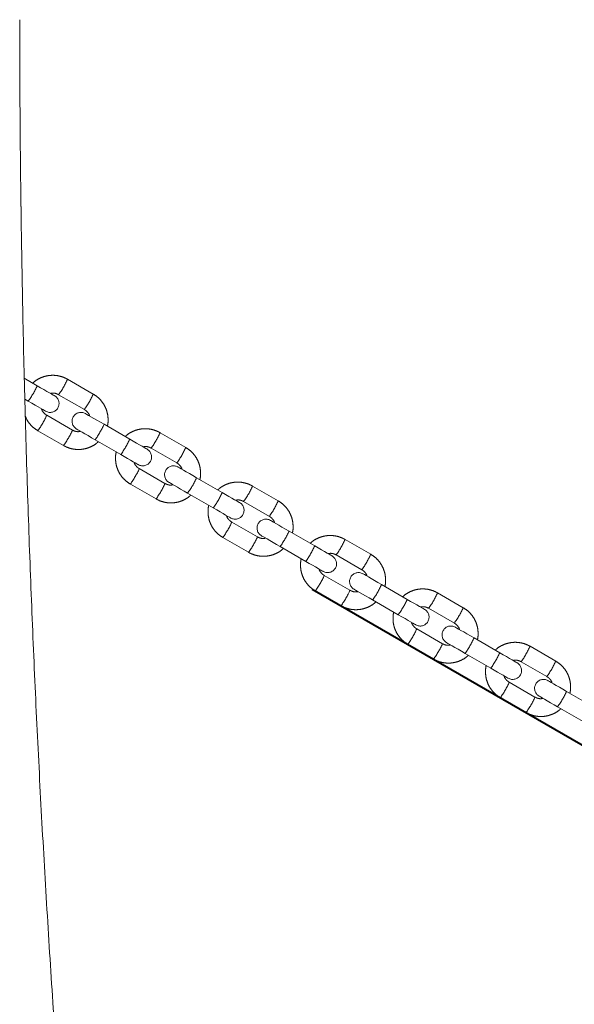
# Model space of a CAD drawing. Units: millimetres. Extents: x 0 to 42, y 0 to 29.8.
# Drawn here: x 28.3 to 29.1, y 15.7 to 17 of the extents above; entities that cross this region are included whole.
import ezdxf

# ---------------------------------------------------------------- set-up
doc = ezdxf.new("R2010")
doc.units = ezdxf.units.MM
doc.linetypes.add('PHANTOM', pattern=[1.27, 0.635, -0.127, 0.127, -0.127, 0.127, -0.127])
doc.layers.add('LE_NORM', color=179, linetype='Continuous', lineweight=40)
doc.styles.add('SLDTEXTSTYLE0', font='TXT', dxfattribs={"width": 0.605})
doc.dimstyles.new('SLDDIMSTYLE2', dxfattribs={"dimtxt": 0.35, "dimasz": 0.3, "dimexe": 0, "dimexo": 0.0625, "dimgap": 0.0875, "dimtad": 1, "dimdec": 4, "dimlfac": 25, "dimzin": 12, "dimdsep": 46, "dimtxsty": 'SLDTEXTSTYLE0', "dimsah": 1, "dimcen": 0.09, "dimazin": 3, "dimtfac": 1, "dimtofl": 0, "dimtmove": 0, "dimatfit": 3, "dimfxl": 0, "dimfrac": 2, "dimtolj": 1, "dimtzin": 12, "dimarcsym": 0})

# ---------------------------------------------------------------- blocks, each defined once
blk = doc.blocks.new('*D20')
at = {"layer": 'LE_NORM'}
for p, q in [((28.7004, 16.2808), (31.1342, 14.8757)), ((27.8105, 16.1421), (27.8105, 12.9568))]:
    blk.add_line(p, q, dxfattribs=at)
blk.add_arc((27.8105, 16.7946), 3.7387, 270, 330, dxfattribs=at)
for points in [[(31.0484, 14.9252), (30.8036, 14.7251), (30.9726, 14.6182)], [(27.8105, 13.0558), (28.1143, 12.9679), (28.1063, 13.1678)]]:
    blk.add_solid(points, dxfattribs=at)
at = {"layer": 'LE_NORM', "insert": (29.0672, 13.724, 0.0004), "char_height": 0.35, "attachment_point": 1, "rotation": 30, "style": 'SLDTEXTSTYLE0'}
blk.add_mtext('60°', dxfattribs=at)

msp = doc.modelspace()

# ---------------------------------------------------------------- linework, layer by layer
at = {"color": 7, "linetype": 'PHANTOM', "lineweight": 0}
for p, q in [((28.3298379, 16.5548062), (28.3124252, 16.5648594)), ((28.4053228, 16.5435566), (28.3707022, 16.5635448)), ((28.3131373, 16.5367355), (28.3178379, 16.5340216)), ((28.3587022, 16.5427602), (28.3933228, 16.522772)), ((28.3773228, 16.4950592), (28.3427022, 16.5150474)), ((28.3307022, 16.4942628), (28.3653228, 16.4742745)), ((28.4544721, 16.4828486), (28.4198515, 16.5028368)), ((28.529957, 16.471599), (28.4953364, 16.4915872)), ((28.4078515, 16.4820522), (28.4424721, 16.462064)), ((28.4833364, 16.4708026), (28.517957, 16.4508144)), ((28.501957, 16.4231016), (28.4673364, 16.4430898)), ((28.5791063, 16.410891), (28.5444857, 16.4308792)), ((28.4553364, 16.4223052), (28.489957, 16.402317)), ((28.6545912, 16.3996414), (28.6199706, 16.4196296)), ((28.5324857, 16.4100946), (28.5671062, 16.3901064)), ((28.6079706, 16.398845), (28.6425912, 16.3788568)), ((28.6265912, 16.351144), (28.5919706, 16.3711322)), ((28.7037405, 16.3389334), (28.6691199, 16.3589217)), ((28.5799706, 16.3503476), (28.6145912, 16.3303594)), ((28.7792254, 16.3276838), (28.7446048, 16.347672)), ((28.6571199, 16.3381371), (28.6917404, 16.3181488)), ((28.7326048, 16.3268874), (28.7672254, 16.3068992)), ((28.7512254, 16.2791864), (28.7166048, 16.2991746)), ((28.7046048, 16.27839), (28.7392254, 16.2584018)), ((28.8283746, 16.2669758), (28.793754, 16.2869641)), ((28.7817541, 16.2661795), (28.8163747, 16.2461912)), ((28.9038596, 16.2557262), (28.869239, 16.2757144)), ((28.857239, 16.2549298), (28.8918596, 16.2349416)), ((28.8758596, 16.2072288), (28.841239, 16.227217)), ((28.9530089, 16.1950183), (28.9183882, 16.2150065)), ((28.829239, 16.2064324), (28.8638596, 16.1864442)), ((29.0284938, 16.1837686), (28.9938732, 16.2037568)), ((28.9063883, 16.1942219), (28.9410089, 16.1742336)), ((28.9818732, 16.1829722), (29.0164938, 16.162984)), ((29.0004938, 16.1352712), (28.9658732, 16.1552594)), ((28.9538732, 16.1344748), (28.9884938, 16.1144866)), ((29.077643, 16.1230607), (29.0430225, 16.1430489)), ((29.0310224, 16.1222643), (29.0656431, 16.1022761))]:
    msp.add_line(p, q, dxfattribs=at)
at = {"color": 7, "linetype": 'PHANTOM', "lineweight": 0, "flags": 128}
for points in [[(28.3532544, 16.5412867), (28.3528086, 16.5415441), (28.3514874, 16.5423068), (28.3493395, 16.5435469), (28.3464439, 16.5452187), (28.3429069, 16.5472608), (28.3388589, 16.5495979), (28.3344485, 16.5521443), (28.3298379, 16.5548062)], [(28.3178379, 16.5340216), (28.3224484, 16.5313597), (28.3268589, 16.5288133), (28.330907, 16.5264761), (28.3344439, 16.5244341), (28.3373395, 16.5227623), (28.3394874, 16.5215222), (28.3408086, 16.5207595), (28.3412544, 16.520502)], [(28.4198515, 16.5028368), (28.4150049, 16.505635), (28.4103194, 16.5083401), (28.405983, 16.5108438), (28.4021696, 16.5130454), (28.3990323, 16.5148568), (28.3966969, 16.5162052), (28.3952571, 16.5170364), (28.3947706, 16.5173173)], [(28.3827706, 16.4965327), (28.383257, 16.4962518), (28.3846968, 16.4954205), (28.3870323, 16.4940722), (28.3901697, 16.4922608), (28.3939831, 16.4900592), (28.3983195, 16.4875555), (28.4030049, 16.4848504), (28.4078515, 16.4820522)], [(28.4778886, 16.4693291), (28.4774427, 16.4695865), (28.4761216, 16.4703493), (28.4739737, 16.4715893), (28.4710781, 16.4732611), (28.4675412, 16.4753032), (28.463493, 16.4776403), (28.4590827, 16.4801867), (28.4544721, 16.4828486)], [(28.4424721, 16.462064), (28.4470826, 16.4594021), (28.4514931, 16.4568557), (28.4555412, 16.4545186), (28.4590781, 16.4524765), (28.4619737, 16.4508047), (28.4641216, 16.4495646), (28.4654428, 16.4488019), (28.4658886, 16.4485445)], [(28.5444857, 16.4308792), (28.5396391, 16.4336774), (28.5349536, 16.4363826), (28.5306172, 16.4388862), (28.5268038, 16.4410879), (28.5236665, 16.4428992), (28.5213311, 16.4442476), (28.5198913, 16.4450788), (28.5194048, 16.4453597)], [(28.5074048, 16.4245751), (28.5078912, 16.4242942), (28.509331, 16.423463), (28.5116665, 16.4221146), (28.5148038, 16.4203032), (28.5186172, 16.4181016), (28.5229536, 16.4155979), (28.5276391, 16.4128928), (28.5324857, 16.4100946)], [(28.6025228, 16.3973715), (28.6020769, 16.3976289), (28.6007558, 16.3983917), (28.5986079, 16.3996317), (28.5957122, 16.4013036), (28.5921754, 16.4033456), (28.5881273, 16.4056828), (28.5837169, 16.4082291), (28.5791063, 16.410891)], [(28.5671062, 16.3901064), (28.5717168, 16.3874445), (28.5761273, 16.3848981), (28.5801754, 16.382561), (28.5837123, 16.3805189), (28.5866079, 16.3788471), (28.5887558, 16.377607), (28.590077, 16.3768443), (28.5905228, 16.3765869)], [(28.6691199, 16.3589217), (28.6642733, 16.3617198), (28.6595879, 16.364425), (28.6552514, 16.3669286), (28.6514381, 16.3691302), (28.6483007, 16.3709416), (28.6459653, 16.37229), (28.6445255, 16.3731213), (28.644039, 16.3734021)], [(28.632039, 16.3526175), (28.6325254, 16.3523366), (28.6339652, 16.3515054), (28.6363007, 16.350157), (28.639438, 16.3483456), (28.6432514, 16.346144), (28.6475878, 16.3436404), (28.6522734, 16.3409352), (28.6571199, 16.3381371)], [(28.727157, 16.3254139), (28.7267111, 16.3256713), (28.72539, 16.3264341), (28.7232421, 16.3276742), (28.7203464, 16.329346), (28.7168096, 16.331388), (28.7127615, 16.3337251), (28.7083511, 16.3362715), (28.7037405, 16.3389334)], [(28.6917404, 16.3181488), (28.696351, 16.3154869), (28.7007615, 16.3129406), (28.7048096, 16.3106034), (28.7083465, 16.3085613), (28.7112421, 16.3068896), (28.71339, 16.3056495), (28.7147112, 16.3048867), (28.715157, 16.3046293)], [(28.793754, 16.2869641), (28.7889075, 16.2897622), (28.7842221, 16.2924674), (28.7798856, 16.294971), (28.7760723, 16.2971727), (28.7729349, 16.298984), (28.7705995, 16.3003324), (28.7691596, 16.3011637), (28.7686732, 16.3014445)], [(28.7566732, 16.2806599), (28.7571596, 16.2803791), (28.7585995, 16.2795478), (28.7609349, 16.2781994), (28.7640722, 16.276388), (28.7678856, 16.2741864), (28.772222, 16.2716828), (28.7769075, 16.2689776), (28.7817541, 16.2661795)], [(28.8517913, 16.2534563), (28.8513454, 16.2537137), (28.8500242, 16.2544765), (28.8478763, 16.2557166), (28.8449807, 16.2573884), (28.8414438, 16.2594304), (28.8373957, 16.2617676), (28.8329853, 16.2643139), (28.8283746, 16.2669758)], [(28.8163747, 16.2461912), (28.8209852, 16.2435293), (28.8253957, 16.2409829), (28.8294438, 16.2386458), (28.8329806, 16.2366038), (28.8358763, 16.234932), (28.8380243, 16.2336919), (28.8393453, 16.2329291), (28.8397912, 16.2326717)], [(28.9183882, 16.2150065), (28.9135418, 16.2178046), (28.9088563, 16.2205098), (28.9045198, 16.2230134), (28.9007064, 16.2252151), (28.8975691, 16.2270264), (28.8952336, 16.2283748), (28.8937938, 16.2292061), (28.8933074, 16.2294869)], [(28.8813074, 16.2087023), (28.8817939, 16.2084215), (28.8832337, 16.2075902), (28.8855691, 16.2062418), (28.8887064, 16.2044305), (28.8925198, 16.2022288), (28.8968563, 16.1997252), (28.9015417, 16.19702), (28.9063883, 16.1942219)], [(28.9764254, 16.1814987), (28.9759796, 16.1817561), (28.9746584, 16.1825189), (28.9725105, 16.183759), (28.9696149, 16.1854308), (28.9660779, 16.1874728), (28.9620299, 16.18981), (28.9576194, 16.1923563), (28.9530089, 16.1950183)], [(28.9410089, 16.1742336), (28.9456195, 16.1715717), (28.9500298, 16.1690254), (28.954078, 16.1666882), (28.9576149, 16.1646462), (28.9605105, 16.1629744), (28.9626584, 16.1617343), (28.9639796, 16.1609715), (28.9644254, 16.1607141)], [(29.0430225, 16.1430489), (29.0381759, 16.145847), (29.0334904, 16.1485522), (29.0291541, 16.1510558), (29.0253407, 16.1532575), (29.0222033, 16.1550688), (29.0198679, 16.1564172), (29.0184281, 16.1572485), (29.0179416, 16.1575293)], [(29.0059416, 16.1367447), (29.006428, 16.1364639), (29.0078678, 16.1356326), (29.0102034, 16.1342842), (29.0133407, 16.1324729), (29.0171541, 16.1302712), (29.0214905, 16.1277676), (29.026176, 16.1250624), (29.0310224, 16.1222643)]]:
    msp.add_lwpolyline(points, dxfattribs=at)
at = {"color": 8, "linetype": 'PHANTOM', "lineweight": 0}
for centre, radius, start, end in [((28.2637624, 16.6114245), 0.1171689, 324.1240599, 335.8807088), ((28.2093799, 16.610496), 0.1327082, 324.8120802, 335.1880641), ((28.2985008, 16.5913737), 0.117036, 324.1150493, 335.885095), ((28.2357894, 16.5629223), 0.1171432, 324.1181674, 335.8774059), ((28.2705013, 16.542876), 0.1170354, 324.1150302, 335.8851319), ((28.3145573, 16.5497722), 0.1152814, 324.0250171, 335.974863), ((28.3883968, 16.5394668), 0.1171687, 324.1240564, 335.8807301), ((28.3340081, 16.5385419), 0.1327152, 324.8123599, 335.1878022), ((28.4231353, 16.519416), 0.1170356, 324.1150263, 335.8851002), ((28.3604236, 16.4909647), 0.1171432, 324.1181674, 335.8774059), ((28.4391915, 16.4778146), 0.1152814, 324.0250171, 335.974863), ((28.3951344, 16.4709191), 0.1170367, 324.1150793, 335.8850472), ((28.513031, 16.4675092), 0.1171687, 324.1240564, 335.8807301), ((28.458649, 16.4665807), 0.1327075, 324.811931, 335.1879846), ((28.5477678, 16.4474593), 0.1170375, 324.1151362, 335.8850259), ((28.4850585, 16.4190067), 0.1171423, 324.118125, 335.8774482), ((28.5638287, 16.4058552), 0.1152779, 324.0248521, 335.9750635), ((28.5197708, 16.3989602), 0.1170342, 324.1149663, 335.8851957), ((28.6376644, 16.395552), 0.1171695, 324.1241136, 335.8807085), ((28.5832844, 16.3946225), 0.1327062, 324.811879, 335.1880366), ((28.6723945, 16.375506), 0.1170461, 324.1155705, 335.8845916), ((28.6096927, 16.3470491), 0.1171423, 324.118125, 335.8774482), ((28.6444072, 16.3270016), 0.1170317, 324.1147138, 335.8852018), ((28.6884696, 16.3338935), 0.11527, 324.0245438, 335.9755471), ((28.7079339, 16.3226557), 0.1326884, 324.8113107, 335.1888514), ((28.7622923, 16.3235981), 0.1171768, 324.1244804, 335.8803417), ((28.797037, 16.3035437), 0.1170367, 324.1150941, 335.885068), ((28.7343396, 16.2750842), 0.1171278, 324.1173904, 335.8781829), ((28.8130982, 16.2619392), 0.1152765, 324.0248812, 335.9752098), ((28.7690392, 16.255045), 0.1170342, 324.1149663, 335.8851957), ((28.8869211, 16.2516431), 0.1171827, 324.1250396, 335.8802754), ((28.8325561, 16.2507051), 0.1327023, 324.8118548, 335.1883073), ((28.9216838, 16.2315788), 0.1170221, 324.1143599, 335.8858022), ((28.8589473, 16.2031418), 0.1171582, 324.1189519, 335.8766925), ((28.8936871, 16.1830795), 0.1170184, 324.1141698, 335.8859923), ((28.93773, 16.1899835), 0.1152795, 324.0248031, 335.974866)]:
    msp.add_arc(centre, radius, start, end, dxfattribs=at)
at = {"color": 7, "linetype": 'PHANTOM', "lineweight": 0}
for centre, start, end in [((28.3472544, 16.5308944), 240, 60), ((28.3887706, 16.506925), 60, 240), ((28.4718886, 16.4589368), 240, 60), ((28.5134048, 16.4349674), 60, 240), ((28.5965228, 16.3869792), 240, 60), ((28.638039, 16.3630098), 60, 240), ((28.721157, 16.3150216), 240, 60), ((28.7626732, 16.2910522), 60, 240), ((28.8457912, 16.243064), 240, 60), ((28.8873074, 16.2190946), 60, 240), ((28.9704254, 16.1711064), 240, 60), ((29.0119416, 16.147137), 60, 240)]:
    msp.add_arc(centre, 0.012, start, end, dxfattribs=at)
at = {"color": 7, "linetype": 'Continuous', "lineweight": 15}
for points, knots in [([(28.065006, 17.0478613), (28.0650486, 17.0241554), (28.065172, 16.955475), (28.0660616, 16.8418246), (28.0679681, 16.7069257), (28.0707827, 16.5720579), (28.0744897, 16.437233), (28.0790927, 16.3024628), (28.0845904, 16.1677592), (28.0909826, 16.0331339), (28.0982686, 15.8985987), (28.1064478, 15.7641654), (28.1155196, 15.6298457), (28.125483, 15.4956514), (28.1363374, 15.3615942), (28.1480817, 15.227686), (28.1607149, 15.0939382), (28.174236, 14.9603627), (28.1886437, 14.8269713), (28.2039369, 14.6937755), (28.2201142, 14.5607871), (28.2371742, 14.4280175), (28.2551155, 14.2954786), (28.2739365, 14.1631818), (28.2936356, 14.0311387), (28.3142111, 13.899361), (28.3356612, 13.7678601), (28.357984, 13.6366477), (28.3811778, 13.505735), (28.4052403, 13.3751338), (28.4301698, 13.2448552), (28.4559637, 13.1149108), (28.4826201, 12.9853119), (28.5101366, 12.85607), (28.5385109, 12.7271964), (28.5677403, 12.5987023), (28.5978228, 12.4705988), (28.6287551, 12.3428973), (28.6605352, 12.2156091), (28.6931601, 12.0887453), (28.7266267, 11.962317), (28.7609326, 11.8363352), (28.7960746, 11.7108108), (28.8320497, 11.5857552), (28.8688546, 11.461179), (28.9064866, 11.3370934), (28.9449418, 11.2135091), (28.9842177, 11.0904371), (29.02431, 10.9678882), (29.0652161, 10.8458731), (29.1069319, 10.7244025), (29.149454, 10.6034868), (29.1927785, 10.483137), (29.2369022, 10.3633638), (29.2818207, 10.244177), (29.3275306, 10.1255879), (29.3740274, 10.0076061), (29.4213077, 9.890243), (29.4693671, 9.7735081), (29.5182012, 9.6574118), (29.5678062, 9.5419646), (29.6181779, 9.4271762), (29.6693112, 9.313057), (29.7212026, 9.1996172), (29.773847, 9.0868665), (29.82724, 8.9748148), (29.881377, 8.8634723), (29.9362532, 8.7528485), (29.9918643, 8.6429532), (30.0482045, 8.5337962), (30.1052701, 8.4253874), (30.1630557, 8.317736), (30.2215554, 8.2108506), (30.2807655, 8.1047423), (30.3406802, 7.9994199), (30.4012944, 7.8948927), (30.4626024, 7.7911697), (30.5245999, 7.6882601), (30.5872795, 7.5861723), (30.6506398, 7.4849187), (30.7146659, 7.3844975), (30.7793793, 7.2849525), (30.8408049, 7.1920363), (30.8809709, 7.1327208), (30.89909, 7.1059631)], [0, 0, 0, 0, 0.006478586, 0.018769675, 0.031060799, 0.043351931, 0.055643072, 0.067934223, 0.080225389, 0.092516573, 0.104807774, 0.117098997, 0.129390238, 0.14168151, 0.153972803, 0.166264134, 0.178555498, 0.190846899, 0.203138331, 0.215429802, 0.227721304, 0.240012865, 0.252304455, 0.264596105, 0.276887811, 0.289179543, 0.301471353, 0.313763208, 0.32605511, 0.338347086, 0.350639092, 0.362931191, 0.375223337, 0.387515546, 0.399807808, 0.41210015, 0.424392535, 0.436685032, 0.448977578, 0.461270141, 0.473562827, 0.485855562, 0.498148387, 0.510441276, 0.522734216, 0.535027254, 0.547320334, 0.559613495, 0.571906717, 0.584199975, 0.596493345, 0.608786781, 0.621080258, 0.633373785, 0.645667394, 0.657961057, 0.670254785, 0.682548553, 0.694842356, 0.707136224, 0.719430133, 0.731724083, 0.744018087, 0.756312103, 0.768606154, 0.780900234, 0.793194334, 0.80548841, 0.817782539, 0.83007668, 0.842370742, 0.854664816, 0.86695895, 0.879252991, 0.891546996, 0.903840932, 0.916134853, 0.928428689, 0.940722492, 0.953016137, 0.965309776, 0.977603241, 0.989896653, 1, 1, 1, 1]), ([(31.1386969, 7.1826786), (31.1176495, 7.2134777), (31.07475, 7.2762533), (31.0107977, 7.3721027), (30.946648, 7.4699402), (30.8831628, 7.568651), (30.8203315, 7.6682035), (30.7581647, 7.7685961), (30.6966663, 7.8698172), (30.6358429, 7.9718594), (30.5756983, 8.0747116), (30.5162399, 8.1783672), (30.4574718, 8.2828152), (30.3993998, 8.388047), (30.3420283, 8.4940524), (30.2853639, 8.6008238), (30.2294105, 8.7083501), (30.1741735, 8.8166224), (30.1196584, 8.925631), (30.065869, 9.0353661), (30.0128112, 9.1458182), (29.9604896, 9.2569776), (29.9089086, 9.3688339), (29.8580728, 9.4813774), (29.8079873, 9.5945982), (29.7586563, 9.7084863), (29.7100843, 9.8230309), (29.6622756, 9.9382228), (29.6152348, 10.054051), (29.5689658, 10.1705056), (29.5234729, 10.287576), (29.4787605, 10.405252), (29.4348323, 10.523523), (29.3916924, 10.6423782), (29.349345, 10.7618076), (29.3077934, 10.8817999), (29.2670415, 11.0023446), (29.2270934, 11.1234312), (29.1879523, 11.2450489), (29.149622, 11.3671867), (29.1121057, 11.4898335), (29.075407, 11.6129785), (29.0395295, 11.736611), (29.0044758, 11.8607195), (28.9702495, 11.9852934), (28.9368538, 12.1103213), (28.9042915, 12.2357919), (28.8725655, 12.3616943), (28.841679, 12.4880171), (28.8116346, 12.6147492), (28.7824348, 12.7418787), (28.7540827, 12.869395), (28.7265807, 12.9972863), (28.6999311, 13.1255411), (28.6741366, 13.2541482), (28.6491993, 13.3830959), (28.6251217, 13.5123728), (28.6019059, 13.6419672), (28.5795539, 13.7718678), (28.5580678, 13.9020627), (28.5374497, 14.0325403), (28.5177012, 14.163289), (28.4988243, 14.2942971), (28.4808206, 14.4255529), (28.4636918, 14.5570447), (28.4474395, 14.6887607), (28.4320651, 14.820689), (28.4175699, 14.952818), (28.4039555, 15.0851358), (28.3912228, 15.2176304), (28.3793732, 15.3502902), (28.3684077, 15.4831032), (28.3583273, 15.6160576), (28.3491329, 15.7491414), (28.3408254, 15.8823428), (28.3334055, 16.0156497), (28.3268737, 16.1490504), (28.3212311, 16.2825329), (28.3164774, 16.4160852), (28.3126147, 16.5496953), (28.3096382, 16.6833514), (28.3075666, 16.8170414), (28.3064435, 16.9386092), (28.3062763, 17.0156113), (28.3062059, 17.0480398)], [0, 0, 0, 0, 0.011790297, 0.024031353, 0.036272389, 0.048513217, 0.060753934, 0.072994533, 0.085235101, 0.097475545, 0.109715893, 0.121956218, 0.13419646, 0.146436684, 0.158676797, 0.170916927, 0.183157047, 0.195397135, 0.207637196, 0.219877273, 0.232117328, 0.244357437, 0.256597518, 0.26883761, 0.281077756, 0.293317917, 0.305558087, 0.317798302, 0.330038565, 0.342278852, 0.354519207, 0.366759616, 0.379000037, 0.391240538, 0.403481111, 0.415721697, 0.427962363, 0.440203076, 0.452443871, 0.464684741, 0.47692564, 0.489166608, 0.501407642, 0.513648758, 0.525889912, 0.53813117, 0.550372459, 0.5626138, 0.574855268, 0.58709675, 0.599338291, 0.611579912, 0.623821594, 0.636063337, 0.648305135, 0.660546991, 0.672788894, 0.685030876, 0.697272898, 0.70951498, 0.721757112, 0.733999276, 0.746241506, 0.758483791, 0.770726101, 0.782968461, 0.795210866, 0.807453311, 0.819695785, 0.831938302, 0.84418084, 0.856423415, 0.868666012, 0.88090864, 0.89315129, 0.905393962, 0.917636654, 0.929879358, 0.942122079, 0.954364811, 0.966607552, 0.978850298, 0.991093051, 1, 1, 1, 1])]:
    msp.add_open_spline(points, degree=3, knots=knots, dxfattribs=at)
at = {"color": 7, "linetype": 'PHANTOM', "lineweight": 0}
for points, knots in [([(28.065006, 17.0478613), (28.0650486, 17.0241554), (28.065172, 16.955475), (28.0660616, 16.8418246), (28.0679681, 16.7069257), (28.0707827, 16.5720579), (28.0744897, 16.437233), (28.0790927, 16.3024628), (28.0845904, 16.1677592), (28.0909826, 16.0331339), (28.0982686, 15.8985987), (28.1064478, 15.7641654), (28.1155196, 15.6298457), (28.125483, 15.4956514), (28.1363374, 15.3615942), (28.1480817, 15.227686), (28.1607149, 15.0939382), (28.174236, 14.9603627), (28.1886437, 14.8269713), (28.2039369, 14.6937755), (28.2201142, 14.5607871), (28.2371742, 14.4280175), (28.2551155, 14.2954786), (28.2739365, 14.1631818), (28.2936356, 14.0311387), (28.3142111, 13.899361), (28.3356612, 13.7678601), (28.357984, 13.6366477), (28.3811778, 13.505735), (28.4052403, 13.3751338), (28.4301698, 13.2448552), (28.4559637, 13.1149108), (28.4826201, 12.9853119), (28.5101366, 12.85607), (28.5385109, 12.7271964), (28.5677403, 12.5987023), (28.5978228, 12.4705988), (28.6287551, 12.3428973), (28.6605352, 12.2156091), (28.6931601, 12.0887453), (28.7266267, 11.962317), (28.7609326, 11.8363352), (28.7960746, 11.7108108), (28.8320497, 11.5857552), (28.8688546, 11.461179), (28.9064866, 11.3370934), (28.9449418, 11.2135091), (28.9842177, 11.0904371), (29.02431, 10.9678882), (29.0652161, 10.8458731), (29.1069319, 10.7244025), (29.149454, 10.6034868), (29.1927785, 10.483137), (29.2369022, 10.3633638), (29.2818207, 10.244177), (29.3275306, 10.1255879), (29.3740274, 10.0076061), (29.4213077, 9.890243), (29.4693671, 9.7735081), (29.5182012, 9.6574118), (29.5678062, 9.5419646), (29.6181779, 9.4271762), (29.6693112, 9.313057), (29.7212026, 9.1996172), (29.773847, 9.0868665), (29.82724, 8.9748148), (29.881377, 8.8634723), (29.9362532, 8.7528485), (29.9918643, 8.6429532), (30.0482045, 8.5337962), (30.1052701, 8.4253874), (30.1630557, 8.317736), (30.2215554, 8.2108506), (30.2807655, 8.1047423), (30.3406802, 7.9994199), (30.4012944, 7.8948927), (30.4626024, 7.7911697), (30.5245999, 7.6882601), (30.5872795, 7.5861723), (30.6506398, 7.4849187), (30.7146659, 7.3844975), (30.7793793, 7.2849525), (30.8408049, 7.1920363), (30.8809709, 7.1327208), (30.89909, 7.1059631)], [0, 0, 0, 0, 0.006478586, 0.018769675, 0.031060799, 0.043351931, 0.055643072, 0.067934223, 0.080225389, 0.092516573, 0.104807774, 0.117098997, 0.129390238, 0.14168151, 0.153972803, 0.166264134, 0.178555498, 0.190846899, 0.203138331, 0.215429802, 0.227721304, 0.240012865, 0.252304455, 0.264596105, 0.276887811, 0.289179543, 0.301471353, 0.313763208, 0.32605511, 0.338347086, 0.350639092, 0.362931191, 0.375223337, 0.387515546, 0.399807808, 0.41210015, 0.424392535, 0.436685032, 0.448977578, 0.461270141, 0.473562827, 0.485855562, 0.498148387, 0.510441276, 0.522734216, 0.535027254, 0.547320334, 0.559613495, 0.571906717, 0.584199975, 0.596493345, 0.608786781, 0.621080258, 0.633373785, 0.645667394, 0.657961057, 0.670254785, 0.682548553, 0.694842356, 0.707136224, 0.719430133, 0.731724083, 0.744018087, 0.756312103, 0.768606154, 0.780900234, 0.793194334, 0.80548841, 0.817782539, 0.83007668, 0.842370742, 0.854664816, 0.86695895, 0.879252991, 0.891546996, 0.903840932, 0.916134853, 0.928428689, 0.940722492, 0.953016137, 0.965309776, 0.977603241, 0.989896653, 1, 1, 1, 1]), ([(31.1386969, 7.1826786), (31.1176495, 7.2134777), (31.07475, 7.2762533), (31.0107977, 7.3721027), (30.946648, 7.4699402), (30.8831628, 7.568651), (30.8203315, 7.6682035), (30.7581647, 7.7685961), (30.6966663, 7.8698172), (30.6358429, 7.9718594), (30.5756983, 8.0747116), (30.5162399, 8.1783672), (30.4574718, 8.2828152), (30.3993998, 8.388047), (30.3420283, 8.4940524), (30.2853639, 8.6008238), (30.2294105, 8.7083501), (30.1741735, 8.8166224), (30.1196584, 8.925631), (30.065869, 9.0353661), (30.0128112, 9.1458182), (29.9604896, 9.2569776), (29.9089086, 9.3688339), (29.8580728, 9.4813774), (29.8079873, 9.5945982), (29.7586563, 9.7084863), (29.7100843, 9.8230309), (29.6622756, 9.9382228), (29.6152348, 10.054051), (29.5689658, 10.1705056), (29.5234729, 10.287576), (29.4787605, 10.405252), (29.4348323, 10.523523), (29.3916924, 10.6423782), (29.349345, 10.7618076), (29.3077934, 10.8817999), (29.2670415, 11.0023446), (29.2270934, 11.1234312), (29.1879523, 11.2450489), (29.149622, 11.3671867), (29.1121057, 11.4898335), (29.075407, 11.6129785), (29.0395295, 11.736611), (29.0044758, 11.8607195), (28.9702495, 11.9852934), (28.9368538, 12.1103213), (28.9042915, 12.2357919), (28.8725655, 12.3616943), (28.841679, 12.4880171), (28.8116346, 12.6147492), (28.7824348, 12.7418787), (28.7540827, 12.869395), (28.7265807, 12.9972863), (28.6999311, 13.1255411), (28.6741366, 13.2541482), (28.6491993, 13.3830959), (28.6251217, 13.5123728), (28.6019059, 13.6419672), (28.5795539, 13.7718678), (28.5580678, 13.9020627), (28.5374497, 14.0325403), (28.5177012, 14.163289), (28.4988243, 14.2942971), (28.4808206, 14.4255529), (28.4636918, 14.5570447), (28.4474395, 14.6887607), (28.4320651, 14.820689), (28.4175699, 14.952818), (28.4039555, 15.0851358), (28.3912228, 15.2176304), (28.3793732, 15.3502902), (28.3684077, 15.4831032), (28.3583273, 15.6160576), (28.3491329, 15.7491414), (28.3408254, 15.8823428), (28.3334055, 16.0156497), (28.3268737, 16.1490504), (28.3212311, 16.2825329), (28.3164774, 16.4160852), (28.3126147, 16.5496953), (28.3096382, 16.6833514), (28.3075666, 16.8170414), (28.3064435, 16.9386092), (28.3062763, 17.0156113), (28.3062059, 17.0480398)], [0, 0, 0, 0, 0.011790297, 0.024031353, 0.036272389, 0.048513217, 0.060753934, 0.072994533, 0.085235101, 0.097475545, 0.109715893, 0.121956218, 0.13419646, 0.146436684, 0.158676797, 0.170916927, 0.183157047, 0.195397135, 0.207637196, 0.219877273, 0.232117328, 0.244357437, 0.256597518, 0.26883761, 0.281077756, 0.293317917, 0.305558087, 0.317798302, 0.330038565, 0.342278852, 0.354519207, 0.366759616, 0.379000037, 0.391240538, 0.403481111, 0.415721697, 0.427962363, 0.440203076, 0.452443871, 0.464684741, 0.47692564, 0.489166608, 0.501407642, 0.513648758, 0.525889912, 0.53813117, 0.550372459, 0.5626138, 0.574855268, 0.58709675, 0.599338291, 0.611579912, 0.623821594, 0.636063337, 0.648305135, 0.660546991, 0.672788894, 0.685030876, 0.697272898, 0.70951498, 0.721757112, 0.733999276, 0.746241506, 0.758483791, 0.770726101, 0.782968461, 0.795210866, 0.807453311, 0.819695785, 0.831938302, 0.84418084, 0.856423415, 0.868666012, 0.88090864, 0.89315129, 0.905393962, 0.917636654, 0.929879358, 0.942122079, 0.954364811, 0.966607552, 0.978850298, 0.991093051, 1, 1, 1, 1]), ([(28.3707022, 16.5635448), (28.3693953, 16.5642427), (28.3659986, 16.5660564), (28.3600479, 16.5680012), (28.3529886, 16.5690504), (28.3458485, 16.5688123), (28.3388521, 16.5673313), (28.3322752, 16.5645854), (28.3271694, 16.5615336), (28.3246392, 16.5590834), (28.3238139, 16.5582842)], [0, 0, 0, 0, 0.087913379, 0.228479871, 0.369158861, 0.509838383, 0.65052115, 0.791207439, 0.931898601, 1, 1, 1, 1]), ([(28.3476884, 16.5445002), (28.3488479, 16.5446907), (28.3514911, 16.5451251), (28.3553284, 16.5444208), (28.3576872, 16.5432597), (28.3587022, 16.5427602)], [0, 0, 0, 0, 0.308054947, 0.702276781, 1, 1, 1, 1]), ([(28.4243109, 16.5002622), (28.4243689, 16.5004505), (28.4251253, 16.5029043), (28.4254272, 16.5079072), (28.4250806, 16.5150117), (28.4233471, 16.5219577), (28.4204503, 16.5284877), (28.4164221, 16.5343805), (28.4114126, 16.5395974), (28.4073719, 16.5422244), (28.4053228, 16.5435566)], [0, 0, 0, 0, 0.011690628, 0.152308797, 0.292925151, 0.433538261, 0.574147135, 0.714751003, 0.855349036, 1, 1, 1, 1]), ([(28.3427022, 16.5150474), (28.3421987, 16.5153601), (28.3404239, 16.5164624), (28.337925, 16.519057), (28.3360714, 16.5218217), (28.3357027, 16.5235118), (28.335654, 16.5237355)], [0, 0, 0, 0, 0.155226036, 0.547121087, 0.940067219, 1, 1, 1, 1]), ([(28.3933228, 16.522772), (28.3938263, 16.5224592), (28.3956011, 16.5213569), (28.3981, 16.5187623), (28.3999536, 16.5159977), (28.4003222, 16.5143075), (28.400371, 16.5140839)], [0, 0, 0, 0, 0.155222441, 0.547119397, 0.940067142, 1, 1, 1, 1]), ([(28.3137991, 16.5138485), (28.3144092, 16.5123551), (28.3159173, 16.5086633), (28.3196299, 16.5034506), (28.3246054, 16.498219), (28.3286508, 16.4955939), (28.3307022, 16.4942628)], [0, 0, 0, 0, 0.183202797, 0.4528842413, 0.7225569112, 1, 1, 1, 1]), ([(28.3883365, 16.4933192), (28.3871771, 16.4931286), (28.3845339, 16.4926943), (28.3806966, 16.4933986), (28.3783377, 16.4945596), (28.3773228, 16.4950592)], [0, 0, 0, 0, 0.3080496881, 0.7022762758, 1, 1, 1, 1]), ([(28.4953364, 16.4915872), (28.4940295, 16.4922851), (28.4906328, 16.4940988), (28.4846821, 16.4960436), (28.4776228, 16.4970928), (28.4704827, 16.4968547), (28.4634863, 16.4953737), (28.4569094, 16.4926279), (28.4518036, 16.489576), (28.4492734, 16.4871258), (28.4484481, 16.4863266)], [0, 0, 0, 0, 0.087913275, 0.228480779, 0.369158496, 0.509837908, 0.650520569, 0.791206807, 0.931897784, 1, 1, 1, 1]), ([(28.3653228, 16.4742745), (28.3666298, 16.4735767), (28.3700264, 16.471763), (28.3759771, 16.4698182), (28.3830364, 16.468769), (28.3901765, 16.4690071), (28.3971729, 16.470488), (28.4037498, 16.4732339), (28.4088556, 16.4762857), (28.4113858, 16.478736), (28.4122111, 16.4795352)], [0, 0, 0, 0, 0.087913334, 0.228479889, 0.369158887, 0.509838439, 0.650520109, 0.791206471, 0.931898584, 1, 1, 1, 1]), ([(28.4363483, 16.4655995), (28.4362903, 16.4654112), (28.4355338, 16.4629574), (28.4352321, 16.4579545), (28.4355786, 16.45085), (28.4373122, 16.443904), (28.4402089, 16.437374), (28.444237, 16.4314812), (28.4492466, 16.4262644), (28.4532873, 16.4236374), (28.4553364, 16.4223052)], [0, 0, 0, 0, 0.01169064, 0.152308818, 0.292925316, 0.43353857, 0.574147454, 0.714750925, 0.855349822, 1, 1, 1, 1]), ([(28.4723226, 16.4725426), (28.4734821, 16.4727331), (28.4761253, 16.4731675), (28.4799626, 16.4724632), (28.4823214, 16.4713021), (28.4833364, 16.4708026)], [0, 0, 0, 0, 0.3080549322, 0.7022767476, 1, 1, 1, 1]), ([(28.5489451, 16.4283046), (28.5490031, 16.428493), (28.5497595, 16.4309468), (28.5500614, 16.4359496), (28.5497148, 16.4430542), (28.5479813, 16.4500001), (28.5450845, 16.4565301), (28.5410563, 16.4624229), (28.5360468, 16.4676398), (28.5320061, 16.4702668), (28.529957, 16.471599)], [0, 0, 0, 0, 0.011690629, 0.152308815, 0.292925185, 0.433538312, 0.574147068, 0.714751074, 0.855349019, 1, 1, 1, 1]), ([(28.4673364, 16.4430898), (28.4668329, 16.4434025), (28.4650581, 16.4445048), (28.4625592, 16.4470994), (28.4607056, 16.4498641), (28.4603369, 16.4515542), (28.4602882, 16.4517779)], [0, 0, 0, 0, 0.155226191, 0.547120845, 0.940066014, 1, 1, 1, 1]), ([(28.517957, 16.4508144), (28.5184605, 16.4505016), (28.5202353, 16.4493993), (28.5227342, 16.4468047), (28.5245878, 16.4440401), (28.5249564, 16.44235), (28.5250052, 16.4421263)], [0, 0, 0, 0, 0.155222441, 0.547119397, 0.940067142, 1, 1, 1, 1]), ([(28.6199706, 16.4196296), (28.6186637, 16.4203275), (28.615267, 16.4221412), (28.6093163, 16.424086), (28.602257, 16.4251352), (28.5951169, 16.4248971), (28.5881205, 16.4234162), (28.5815436, 16.4206703), (28.5764378, 16.4176184), (28.5739076, 16.4151682), (28.5730823, 16.414369)], [0, 0, 0, 0, 0.087913275, 0.22848078, 0.369158497, 0.509837885, 0.650520568, 0.791206807, 0.931897784, 1, 1, 1, 1]), ([(28.5129707, 16.4213616), (28.5118113, 16.421171), (28.5091681, 16.4207367), (28.5053308, 16.421441), (28.5029719, 16.422602), (28.501957, 16.4231016)], [0, 0, 0, 0, 0.308055023, 0.70227666, 1, 1, 1, 1]), ([(28.489957, 16.402317), (28.491264, 16.4016191), (28.4946606, 16.3998054), (28.5006113, 16.3978606), (28.5076706, 16.3968114), (28.5148107, 16.3970495), (28.5218071, 16.3985304), (28.528384, 16.4012763), (28.5334898, 16.4043281), (28.53602, 16.4067784), (28.5368453, 16.4075776)], [0, 0, 0, 0, 0.087913333, 0.228479886, 0.369157716, 0.509838445, 0.650520113, 0.791206473, 0.931898585, 1, 1, 1, 1]), ([(28.5969568, 16.400585), (28.5981163, 16.4007755), (28.6007595, 16.4012099), (28.6045968, 16.4005056), (28.6069557, 16.3993446), (28.6079706, 16.398845)], [0, 0, 0, 0, 0.308054769, 0.702276377, 1, 1, 1, 1]), ([(28.6735793, 16.356347), (28.6736373, 16.3565354), (28.6743937, 16.3589892), (28.6746955, 16.363992), (28.6743491, 16.3710966), (28.6726154, 16.3780425), (28.6697188, 16.3845726), (28.6656905, 16.3904654), (28.660681, 16.3956822), (28.6566403, 16.3983092), (28.6545912, 16.3996414)], [0, 0, 0, 0, 0.011690915, 0.152308434, 0.292924782, 0.433538243, 0.57414711, 0.7147509, 0.855349135, 1, 1, 1, 1]), ([(28.5609825, 16.393642), (28.5609245, 16.3934536), (28.5601681, 16.3909998), (28.5598663, 16.385997), (28.5602128, 16.3788924), (28.5619464, 16.3719465), (28.5648431, 16.3654164), (28.5688712, 16.3595236), (28.5738808, 16.3543068), (28.5779215, 16.3516798), (28.5799706, 16.3503476)], [0, 0, 0, 0, 0.011690906, 0.152308972, 0.292925357, 0.433538499, 0.574146791, 0.714751056, 0.855348805, 1, 1, 1, 1]), ([(28.5919706, 16.3711322), (28.5914671, 16.3714449), (28.5896923, 16.3725472), (28.5871934, 16.3751419), (28.5853398, 16.3779065), (28.5849712, 16.3795966), (28.5849224, 16.3798203)], [0, 0, 0, 0, 0.155226422, 0.547122569, 0.94006719, 1, 1, 1, 1]), ([(28.6425912, 16.3788568), (28.6430947, 16.378544), (28.6448695, 16.3774417), (28.6473684, 16.3748471), (28.649222, 16.3720825), (28.6495906, 16.3703923), (28.6496394, 16.3701687)], [0, 0, 0, 0, 0.155222407, 0.547118366, 0.940067155, 1, 1, 1, 1]), ([(28.6376049, 16.349404), (28.6364455, 16.3492135), (28.6338023, 16.3487791), (28.629965, 16.3494834), (28.6276061, 16.3506444), (28.6265912, 16.351144)], [0, 0, 0, 0, 0.308054994, 0.702276442, 1, 1, 1, 1]), ([(28.7446048, 16.347672), (28.7432979, 16.3483699), (28.7399012, 16.3501836), (28.7339505, 16.3521284), (28.7268912, 16.3531776), (28.7197511, 16.3529395), (28.7127547, 16.3514585), (28.7061777, 16.3487127), (28.7010721, 16.3456608), (28.6985418, 16.3432106), (28.6977165, 16.3424114)], [0, 0, 0, 0, 0.0879134, 0.228480893, 0.36915864, 0.509838035, 0.650520705, 0.791206708, 0.93189799, 1, 1, 1, 1]), ([(28.6145912, 16.3303594), (28.6158982, 16.3296615), (28.6192948, 16.3278477), (28.6252455, 16.325903), (28.6323048, 16.3248538), (28.6394449, 16.3250919), (28.6464413, 16.3265728), (28.6530182, 16.3293187), (28.658124, 16.3323706), (28.6606542, 16.3348208), (28.6614795, 16.33562)], [0, 0, 0, 0, 0.0879123961, 0.2284800387, 0.3691577968, 0.5098373191, 0.6505201116, 0.7912064435, 0.9318975312, 1, 1, 1, 1]), ([(28.6856167, 16.3216844), (28.6855587, 16.321496), (28.6848022, 16.3190422), (28.6845005, 16.3140394), (28.684847, 16.3069348), (28.6865806, 16.2999889), (28.6894773, 16.2934588), (28.6935054, 16.287566), (28.698515, 16.2823492), (28.7025557, 16.2797222), (28.7046048, 16.27839)], [0, 0, 0, 0, 0.011690348, 0.152308494, 0.292924959, 0.43353818, 0.574146551, 0.714750896, 0.855348751, 1, 1, 1, 1]), ([(28.7215911, 16.3286274), (28.7227505, 16.3288179), (28.7253937, 16.3292523), (28.729231, 16.328548), (28.7315899, 16.327387), (28.7326048, 16.3268874)], [0, 0, 0, 0, 0.308055027, 0.702277184, 1, 1, 1, 1]), ([(28.7982135, 16.2843894), (28.7982715, 16.2845778), (28.7990279, 16.2870316), (28.7993298, 16.2920344), (28.7989833, 16.299139), (28.7972496, 16.3060849), (28.794353, 16.312615), (28.7903247, 16.3185078), (28.7853152, 16.3237246), (28.7812745, 16.3263516), (28.7792254, 16.3276838)], [0, 0, 0, 0, 0.011690913, 0.152308537, 0.29292493, 0.433538362, 0.574147199, 0.71475096, 0.855349165, 1, 1, 1, 1]), ([(28.7166048, 16.2991746), (28.7161013, 16.2994873), (28.7143265, 16.3005897), (28.7118276, 16.3031843), (28.709974, 16.3059489), (28.7096054, 16.307639), (28.7095566, 16.3078627)], [0, 0, 0, 0, 0.155226353, 0.547120507, 0.940067217, 1, 1, 1, 1]), ([(28.7672254, 16.3068992), (28.767729, 16.3065864), (28.7695037, 16.3054841), (28.7720026, 16.3028895), (28.7738562, 16.3001249), (28.7742248, 16.2984348), (28.7742736, 16.2982111)], [0, 0, 0, 0, 0.155222368, 0.547118533, 0.940066956, 1, 1, 1, 1]), ([(28.7622392, 16.2774464), (28.7610797, 16.2772559), (28.7584365, 16.2768215), (28.7545992, 16.2775258), (28.7522403, 16.2786868), (28.7512254, 16.2791864)], [0, 0, 0, 0, 0.308054729, 0.702276454, 1, 1, 1, 1]), ([(28.869239, 16.2757144), (28.867932, 16.2764123), (28.8645354, 16.278226), (28.8585847, 16.2801708), (28.8515254, 16.28122), (28.8443853, 16.2809819), (28.8373889, 16.2795009), (28.830812, 16.2767551), (28.8257063, 16.2737032), (28.823176, 16.271253), (28.8223507, 16.2704538)], [0, 0, 0, 0, 0.0879135895, 0.2284802663, 0.3691582311, 0.5098379096, 0.6505197289, 0.7912071268, 0.9318987112, 1, 1, 1, 1]), ([(28.7392254, 16.2584018), (28.7405323, 16.2577039), (28.743929, 16.2558902), (28.7498797, 16.2539454), (28.756939, 16.2528962), (28.7640791, 16.2531343), (28.7710755, 16.2546152), (28.7776524, 16.2573611), (28.7827582, 16.260413), (28.7852884, 16.2628632), (28.7861137, 16.2636624)], [0, 0, 0, 0, 0.087913355, 0.228480849, 0.369158458, 0.509837831, 0.650520474, 0.791206657, 0.931897595, 1, 1, 1, 1]), ([(28.8462253, 16.2566698), (28.8473847, 16.2568603), (28.8500279, 16.2572947), (28.8538652, 16.2565904), (28.8562241, 16.2554294), (28.857239, 16.2549298)], [0, 0, 0, 0, 0.308055027, 0.702277184, 1, 1, 1, 1]), ([(28.9228476, 16.2124318), (28.9229057, 16.2126202), (28.9236624, 16.2150739), (28.9239638, 16.2200769), (28.9236174, 16.2271814), (28.9218839, 16.2341274), (28.9189871, 16.2406573), (28.914959, 16.2465502), (28.9099494, 16.251767), (28.9059087, 16.254394), (28.9038596, 16.2557262)], [0, 0, 0, 0, 0.011691256, 0.152308773, 0.292925194, 0.43353809, 0.574147915, 0.714751041, 0.855350099, 1, 1, 1, 1]), ([(28.810251, 16.2497268), (28.8101929, 16.2495384), (28.8094362, 16.2470847), (28.8091348, 16.2420817), (28.8094812, 16.2349772), (28.8112147, 16.2280313), (28.8141116, 16.2215013), (28.8181396, 16.2156084), (28.8231493, 16.2103917), (28.82719, 16.2077646), (28.829239, 16.2064324)], [0, 0, 0, 0, 0.011690686, 0.152308814, 0.292925233, 0.433538163, 0.574147441, 0.714751093, 0.855349744, 1, 1, 1, 1]), ([(28.841239, 16.227217), (28.8407355, 16.2275298), (28.8389607, 16.2286321), (28.8364617, 16.2312266), (28.8346083, 16.2339913), (28.8342395, 16.2356814), (28.8341907, 16.2359051)], [0, 0, 0, 0, 0.155222314, 0.547120962, 0.940065904, 1, 1, 1, 1]), ([(28.8918596, 16.2349416), (28.8923632, 16.2346289), (28.8941379, 16.2335265), (28.8966368, 16.2309319), (28.8984903, 16.2281673), (28.8988591, 16.2264772), (28.8989079, 16.2262535)], [0, 0, 0, 0, 0.155222362, 0.547114802, 0.940065765, 1, 1, 1, 1]), ([(28.8868734, 16.2054888), (28.8857139, 16.2052983), (28.8830707, 16.2048639), (28.8792334, 16.2055682), (28.8768746, 16.2067292), (28.8758596, 16.2072288)], [0, 0, 0, 0, 0.308054729, 0.702276454, 1, 1, 1, 1]), ([(28.9938732, 16.2037568), (28.9925663, 16.2044547), (28.9891697, 16.2062684), (28.9832189, 16.2082132), (28.9761596, 16.2092624), (28.9690195, 16.2090243), (28.9620231, 16.2075434), (28.9554461, 16.2047975), (28.9503404, 16.2017456), (28.9478102, 16.1992954), (28.9469849, 16.1984962)], [0, 0, 0, 0, 0.0879133925, 0.2284797544, 0.3691597377, 0.509839101, 0.6505206051, 0.7912079111, 0.9318988638, 1, 1, 1, 1]), ([(28.8638596, 16.1864442), (28.8651666, 16.1857463), (28.8685632, 16.1839326), (28.8745139, 16.1819878), (28.8815732, 16.1809386), (28.8887133, 16.1811767), (28.8957097, 16.1826577), (28.9022866, 16.1854035), (28.9073924, 16.1884554), (28.9099226, 16.1909056), (28.9107479, 16.1917048)], [0, 0, 0, 0, 0.08791357, 0.22848029, 0.369158243, 0.50983796, 0.650519794, 0.791207413, 0.931898696, 1, 1, 1, 1]), ([(28.9348851, 16.1777692), (28.9348271, 16.1775808), (28.9340709, 16.175127), (28.9337687, 16.1701242), (28.9341154, 16.1630196), (28.935849, 16.1560737), (28.9387457, 16.1495437), (28.9427738, 16.1436508), (28.9477834, 16.138434), (28.9518241, 16.135807), (28.9538732, 16.1344748)], [0, 0, 0, 0, 0.011690018, 0.152308566, 0.292925135, 0.433538778, 0.574147246, 0.714751048, 0.85535027, 1, 1, 1, 1]), ([(28.9708595, 16.1847122), (28.9720189, 16.1849028), (28.9746621, 16.1853371), (28.9784994, 16.1846328), (28.9808582, 16.1834718), (28.9818732, 16.1829722)], [0, 0, 0, 0, 0.308047851, 0.702274096, 1, 1, 1, 1]), ([(29.0474819, 16.1404742), (29.0475399, 16.1406626), (29.048296, 16.1431165), (29.0485983, 16.1481192), (29.0482517, 16.1552238), (29.046518, 16.1621697), (29.0436214, 16.1686998), (29.0395931, 16.1745926), (29.0345836, 16.1798094), (29.0305429, 16.1824364), (29.0284938, 16.1837686)], [0, 0, 0, 0, 0.0116911185, 0.1523087435, 0.2929249912, 0.4335382768, 0.5741464077, 0.7147511979, 0.8553480121, 1, 1, 1, 1]), ([(28.9658732, 16.1552594), (28.9653697, 16.1555722), (28.9635949, 16.1566744), (28.961096, 16.1592691), (28.9592426, 16.1620337), (28.9588738, 16.1637238), (28.958825, 16.1639475)], [0, 0, 0, 0, 0.155230814, 0.54712154, 0.94006598, 1, 1, 1, 1]), ([(29.0164938, 16.162984), (29.0169973, 16.1626713), (29.0187721, 16.1615689), (29.0212711, 16.1589744), (29.0231245, 16.1562097), (29.0234932, 16.1545196), (29.023542, 16.1542959)], [0, 0, 0, 0, 0.155222003, 0.547120958, 0.940065903, 1, 1, 1, 1]), ([(29.0115075, 16.1335312), (29.0103481, 16.1333407), (29.0077049, 16.1329063), (29.0038676, 16.1336107), (29.0015087, 16.1347717), (29.0004938, 16.1352712)], [0, 0, 0, 0, 0.308044549, 0.702266451, 1, 1, 1, 1]), ([(28.9884938, 16.1144866), (28.9898007, 16.1137887), (28.9931974, 16.111975), (28.9991481, 16.1100302), (29.0062074, 16.108981), (29.0133476, 16.1092191), (29.0203439, 16.1107001), (29.0269208, 16.113446), (29.0320266, 16.1164977), (29.0345569, 16.118948), (29.0353821, 16.1197472)], [0, 0, 0, 0, 0.087913346, 0.22847952, 0.369159534, 0.509838874, 0.650520473, 0.79120555, 0.931898478, 1, 1, 1, 1])]:
    msp.add_open_spline(points, degree=3, knots=knots, dxfattribs=at)

# ---------------------------------------------------------------- dimensions: what is measured, and where the dimension line sits
at = {"layer": 'LE_NORM'}
dim = msp.add_angular_dim_2l(base=(29.6798888, 13.5567462), line1=((28.5799706, 16.3503476), (28.6145912, 16.3303594)), line2=((27.8105182, 16.2411204), (27.8105182, 16.2810969)), dimstyle='SLDDIMSTYLE2', dxfattribs=at)
dim.commit()
dim.dimension.update_dxf_attribs({"geometry": '*D20', "text_midpoint": (29.6798888, 13.5567462), "dimtype": 162})

doc.saveas('drawing.dxf')
